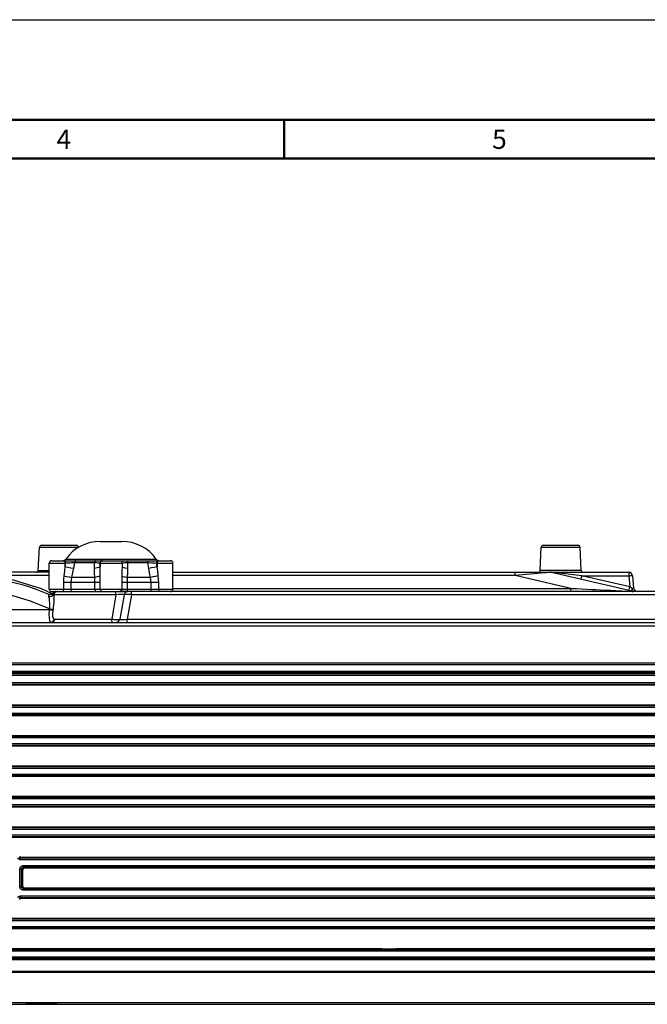
# Model space of a CAD drawing. Extents: x 0 to 841, y -465 to 594.
# Drawn here: x 208 to 290, y 466 to 594 of the extents above; entities that cross this region are included whole.
import ezdxf

# ---------------------------------------------------------------- set-up
doc = ezdxf.new("R2010")
doc.units = 0
doc.header["$LTSCALE"] = 46.255
doc.layers.get('0').update_dxf_attribs({"linetype": 'CONTINUOUS'})
for name, color, linetype in [('0_OPTOMA_USTDXF_CONTINU200', 7, 'CONTINUOUS'), ('72X-FRONT-CODXF_CONTINU206', 7, 'CONTINUOUS'), ('72X-ID-SIX-VIEW_DXF_FORMAT', 7, 'CONTINUOUS'), ('72X-TOP-COVEDXF_CONTINU199', 7, 'CONTINUOUS'), ('8ZC_BOTTOM_CDXF_CONTINU202', 7, 'CONTINUOUS'), ('8ZC_FOOT_DXF_CONTINUOUS210', 7, 'CONTINUOUS')]:
    doc.layers.add(name, color=color, linetype=linetype)
doc.styles.get("Standard").update_dxf_attribs({"font": 'txt', "width": 0.7})

msp = doc.modelspace()

# ---------------------------------------------------------------- linework, layer by layer
at = {"color": 7, "linetype": 'Continuous'}
msp.add_line((213.3029, 466.3338), (209.3029, 466.3338), dxfattribs=at)
at = {"layer": '0_OPTOMA_USTDXF_CONTINU200', "color": 7, "linetype": 'Continuous'}
for p, q in [((337.3205, 509.3538), (159.7851, 509.3538)), ((328.4381, 508.9683), (168.3341, 508.9684)), ((328.4205, 509.168), (171.2433, 509.168)), ((337.8862, 507.7016), (159.2195, 507.7016)), ((168.3341, 508.0393), (328.7716, 508.0393)), ((168.3518, 507.8396), (328.7539, 507.8396)), ((159.2195, 505.1561), (324.955, 505.1559)), ((328.4381, 504.8183), (168.3342, 504.8184)), ((328.4205, 505.018), (168.3518, 505.018)), ((337.8862, 503.7516), (159.2195, 503.7516)), ((168.3341, 504.0893), (328.7716, 504.0893)), ((168.3518, 503.8896), (328.7539, 503.8896)), ((159.2195, 501.2061), (324.955, 501.2059)), ((328.4381, 500.8683), (168.3342, 500.8684)), ((328.4205, 501.068), (168.3518, 501.068)), ((337.8862, 499.8016), (159.2195, 499.8016)), ((168.3341, 500.1393), (328.7716, 500.1393)), ((168.3518, 499.9396), (328.7539, 499.9396)), ((159.2195, 497.2561), (324.955, 497.2559)), ((328.4381, 496.9183), (168.3342, 496.9184)), ((328.4205, 497.118), (168.3518, 497.118)), ((337.8862, 495.8516), (159.2195, 495.8516)), ((168.3341, 496.1893), (328.7716, 496.1893)), ((168.3518, 495.9896), (328.7539, 495.9896)), ((159.2195, 493.3061), (324.955, 493.3059)), ((328.4381, 492.9683), (168.3342, 492.9684)), ((328.4205, 493.168), (168.3518, 493.168)), ((337.8862, 491.9016), (159.2195, 491.9016)), ((168.3341, 492.2393), (328.7716, 492.2393)), ((168.3518, 492.0396), (328.7539, 492.0396)), ((159.2195, 489.3561), (324.955, 489.3559)), ((328.4381, 489.0183), (168.3342, 489.0184)), ((328.4205, 489.218), (168.3518, 489.218)), ((337.8862, 487.9516), (159.2195, 487.9516)), ((168.3341, 488.2893), (328.7716, 488.2893)), ((168.3518, 488.0896), (328.7539, 488.0896)), ((328.4205, 485.268), (208.5887, 485.268)), ((208.6429, 485.406), (324.955, 485.4059)), ((208.5042, 481.569), (208.5042, 483.8886)), ((208.5042, 483.8886), (208.7133, 483.8886)), ((328.4381, 485.0683), (208.5799, 485.0684)), ((208.7133, 481.569), (208.7133, 483.8886)), ((208.8337, 483.7512), (208.7133, 483.8886)), ((208.9536, 484.3393), (328.7716, 484.3393)), ((209.0833, 484.0016), (208.9623, 484.1396)), ((208.9623, 484.1396), (328.7539, 484.1396)), ((328.5366, 484.0016), (209.0833, 484.0016)), ((208.8337, 483.7512), (208.8337, 481.7064)), ((208.5042, 481.569), (208.7133, 481.569)), ((208.7133, 481.569), (208.8337, 481.7064)), ((208.9623, 481.318), (209.0833, 481.456)), ((328.4205, 481.318), (208.9623, 481.318)), ((209.0833, 481.456), (324.955, 481.4559)), ((208.5799, 480.3893), (328.7716, 480.3893)), ((208.5887, 480.1896), (328.7539, 480.1896)), ((337.8862, 480.0516), (208.6428, 480.0516)), ((328.4381, 481.1183), (208.9536, 481.1184)), ((159.2195, 477.5061), (324.955, 477.5059)), ((168.3341, 476.4393), (328.7716, 476.4393)), ((328.4381, 477.1683), (168.3342, 477.1684)), ((328.4205, 477.368), (168.3518, 477.368)), ((168.3518, 476.2396), (328.7539, 476.2396)), ((337.8862, 476.1016), (159.2195, 476.1016)), ((168.3341, 472.4893), (328.7246, 472.4893)), ((328.4381, 473.2183), (168.3342, 473.2184)), ((328.4205, 473.418), (168.3518, 473.418)), ((168.5691, 473.5561), (255.4029, 473.5559)), ((257.2029, 473.5559), (324.955, 473.5559)), ((344.8529, 472.1038), (152.2529, 472.1038)), ((168.3518, 472.2896), (328.481, 472.2896)), ((328.7246, 472.271), (168.3811, 472.271)), ((168.3486, 470.4844), (344.6983, 470.4844)), ((158.0942, 466.3538), (339.0115, 466.3538)), ((168.8258, 466.5625), (328.2225, 466.5625))]:
    msp.add_line(p, q, dxfattribs=at)
for points in [[(208.5799, 485.0684), (208.5063, 485.0744), (208.4276, 485.095), (208.3464, 485.1339), (208.268, 485.1943), (208.1998, 485.2779)], [(208.5887, 485.268), (208.5479, 485.2714), (208.5042, 485.2829), (208.4592, 485.3046), (208.4156, 485.3383), (208.3778, 485.3849)], [(208.4365, 485.5152), (208.5267, 485.4347), (208.6429, 485.406)], [(208.5799, 485.0684), (208.5811, 485.1649), (208.5843, 485.2375), (208.5887, 485.268)], [(208.5887, 485.268), (208.6071, 485.3137), (208.6251, 485.3597), (208.6429, 485.406)], [(208.5042, 483.8886), (208.5137, 483.9808), (208.5455, 484.0774), (208.6052, 484.1734), (208.6966, 484.2583), (208.8159, 484.3176), (208.9536, 484.3393)], [(208.7133, 483.8886), (208.7184, 483.9399), (208.736, 483.9938), (208.7691, 484.0473), (208.8196, 484.0945), (208.8856, 484.1275), (208.9623, 484.1396)], [(209.0833, 484.0016), (208.9588, 483.9682), (208.8675, 483.8771), (208.8337, 483.7512)], [(208.9536, 484.3393), (208.9548, 484.2427), (208.9579, 484.1702), (208.9623, 484.1396)], [(208.9536, 481.1184), (208.8634, 481.1275), (208.7693, 481.158), (208.6758, 481.2148), (208.5907, 481.3031), (208.528, 481.4241), (208.5042, 481.569)], [(208.9623, 481.318), (208.9122, 481.3231), (208.86, 481.3401), (208.8081, 481.3717), (208.7609, 481.421), (208.7263, 481.4883), (208.7133, 481.569)], [(208.8337, 481.7064), (208.8675, 481.5805), (208.9588, 481.4894), (209.0833, 481.456)], [(208.9536, 481.1184), (208.9548, 481.2149), (208.9579, 481.2875), (208.9623, 481.318)], [(208.1997, 480.1798), (208.2458, 480.2405), (208.3073, 480.2971), (208.3845, 480.3445), (208.4762, 480.3771), (208.5799, 480.3893)], [(208.3778, 480.0727), (208.4033, 480.1065), (208.4374, 480.1381), (208.4802, 480.1645), (208.5311, 480.1828), (208.5887, 480.1896)], [(208.6428, 480.0516), (208.5266, 480.0229), (208.4364, 479.9424)], [(208.5799, 480.3893), (208.5811, 480.2927), (208.5843, 480.2202), (208.5887, 480.1896)], [(208.6428, 480.0516), (208.6252, 480.0975), (208.6072, 480.1435), (208.5887, 480.1896)], [(168.3416, 470.6322), (180.6856, 470.6315), (191.7481, 470.6312), (202.4577, 470.6319), (213.6486, 470.6322), (226.0605, 470.6315), (239.7568, 470.6318), (254.7719, 470.6319), (269.4991, 470.6314), (282.7652, 470.6322), (294.3636, 470.6319), (305.2399, 470.6312), (316.3858, 470.6315), (328.7642, 470.6322)]]:
    msp.add_lwpolyline(points, dxfattribs=at)
at = {"layer": '72X-FRONT-CODXF_CONTINU206', "color": 7, "linetype": 'Continuous'}
for p, q in [((337.3205, 509.3538), (159.7851, 509.3538)), ((328.4381, 508.9683), (168.3341, 508.9684)), ((328.4205, 509.168), (171.2433, 509.168)), ((168.3341, 508.0393), (328.7716, 508.0393)), ((168.3518, 507.8396), (328.7539, 507.8396)), ((337.8862, 507.7165), (168.5456, 507.7165)), ((159.2195, 505.1411), (325.3306, 505.141)), ((328.4381, 504.8183), (168.3342, 504.8184)), ((328.4205, 505.018), (168.3518, 505.018)), ((337.8862, 503.7665), (159.2195, 503.7665)), ((168.3341, 504.0893), (328.7716, 504.0893)), ((168.3518, 503.8896), (328.7539, 503.8896)), ((159.2195, 501.1911), (325.3306, 501.191)), ((328.4381, 500.8683), (168.3342, 500.8684)), ((328.4205, 501.068), (168.3518, 501.068)), ((168.3341, 500.1393), (328.7716, 500.1393)), ((168.3518, 499.9396), (328.7539, 499.9396)), ((337.8862, 499.8165), (168.5456, 499.8165)), ((159.2195, 497.2411), (325.3306, 497.241)), ((328.4381, 496.9183), (168.3342, 496.9184)), ((328.4205, 497.118), (168.3518, 497.118)), ((168.3341, 496.1893), (328.7716, 496.1893)), ((168.3518, 495.9896), (328.7539, 495.9896)), ((337.8862, 495.8665), (168.5456, 495.8665)), ((159.2195, 493.2911), (325.3306, 493.291)), ((328.4381, 492.9683), (168.3342, 492.9684)), ((328.4205, 493.168), (168.3518, 493.168)), ((168.3341, 492.2393), (328.7716, 492.2393)), ((168.3518, 492.0396), (328.7539, 492.0396)), ((337.8862, 491.9165), (168.5456, 491.9165)), ((159.2195, 489.3411), (325.3306, 489.341)), ((328.4381, 489.0183), (168.3342, 489.0184)), ((328.4205, 489.218), (168.3518, 489.218)), ((168.3341, 488.2893), (328.7716, 488.2893)), ((168.3518, 488.0896), (328.7539, 488.0896)), ((337.8862, 487.9665), (168.5456, 487.9665)), ((328.4205, 485.268), (208.5887, 485.268)), ((208.6372, 485.3911), (325.3306, 485.391)), ((208.5042, 481.569), (208.5042, 483.8886)), ((208.5042, 483.8886), (208.7133, 483.8886)), ((328.4381, 485.0683), (208.5799, 485.0684)), ((208.7133, 481.569), (208.7133, 483.8886)), ((208.8206, 483.7662), (208.7133, 483.8886)), ((208.9536, 484.3393), (328.7716, 484.3393)), ((209.0703, 484.0165), (208.9623, 484.1396)), ((208.9623, 484.1396), (328.7539, 484.1396)), ((337.8862, 484.0165), (209.0703, 484.0165)), ((208.8206, 483.7662), (208.8206, 481.6914)), ((208.5042, 481.569), (208.7133, 481.569)), ((208.7133, 481.569), (208.8206, 481.6914)), ((208.9623, 481.318), (209.0703, 481.4411)), ((328.4205, 481.318), (208.9623, 481.318)), ((209.0703, 481.4411), (325.3306, 481.441)), ((208.5799, 480.3893), (328.7716, 480.3893)), ((208.5887, 480.1896), (328.7539, 480.1896)), ((337.8862, 480.0665), (208.6371, 480.0665)), ((328.4381, 481.1183), (208.9536, 481.1184)), ((159.2195, 477.4911), (325.3306, 477.491)), ((168.3341, 476.4393), (328.7716, 476.4393)), ((328.4381, 477.1683), (168.3342, 477.1684)), ((328.4205, 477.368), (168.3518, 477.368)), ((168.3518, 476.2396), (328.7539, 476.2396)), ((337.8862, 476.1165), (159.2195, 476.1165)), ((168.3341, 472.4893), (328.7716, 472.4893)), ((328.4381, 473.2183), (168.3342, 473.2184)), ((328.4205, 473.418), (168.3518, 473.418)), ((168.5456, 473.5411), (255.4029, 473.541)), ((255.4029, 473.541), (325.3306, 473.541)), ((168.3518, 472.2896), (328.4661, 472.2896))]:
    msp.add_line(p, q, dxfattribs=at)
for points in [[(208.5799, 485.0684), (208.5063, 485.0744), (208.4276, 485.095), (208.3464, 485.1339), (208.268, 485.1943), (208.1998, 485.2779)], [(208.5887, 485.268), (208.5479, 485.2714), (208.5042, 485.2829), (208.4592, 485.3046), (208.4156, 485.3383), (208.3778, 485.3849)], [(208.4303, 485.501), (208.486, 485.4421), (208.5575, 485.4042), (208.6372, 485.3911)], [(208.5799, 485.0684), (208.5811, 485.1649), (208.5843, 485.2375), (208.5887, 485.268)], [(208.5887, 485.268), (208.6051, 485.3088), (208.6213, 485.3498), (208.6372, 485.3911)], [(208.5042, 483.8886), (208.5137, 483.9808), (208.5455, 484.0774), (208.6052, 484.1734), (208.6966, 484.2583), (208.8159, 484.3176), (208.9536, 484.3393)], [(208.7133, 483.8886), (208.7184, 483.9399), (208.736, 483.9938), (208.7691, 484.0473), (208.8196, 484.0945), (208.8856, 484.1275), (208.9623, 484.1396)], [(209.0703, 484.0165), (208.9455, 483.983), (208.8541, 483.8915), (208.8206, 483.7662)], [(208.9536, 484.3393), (208.9548, 484.2427), (208.9579, 484.1702), (208.9623, 484.1396)], [(208.9536, 481.1184), (208.8634, 481.1275), (208.7693, 481.158), (208.6758, 481.2148), (208.5907, 481.3031), (208.528, 481.4241), (208.5042, 481.569)], [(208.9623, 481.318), (208.9122, 481.3231), (208.86, 481.3401), (208.8081, 481.3717), (208.7609, 481.421), (208.7263, 481.4883), (208.7133, 481.569)], [(208.8206, 481.6914), (208.8541, 481.5661), (208.9455, 481.4745), (209.0703, 481.4411)], [(208.9536, 481.1184), (208.9548, 481.2149), (208.9579, 481.2875), (208.9623, 481.318)], [(208.1997, 480.1798), (208.2458, 480.2405), (208.3073, 480.2971), (208.3845, 480.3445), (208.4762, 480.3771), (208.5799, 480.3893)], [(208.3778, 480.0727), (208.4033, 480.1065), (208.4374, 480.1381), (208.4802, 480.1645), (208.5311, 480.1828), (208.5887, 480.1896)], [(208.6371, 480.0665), (208.5574, 480.0534), (208.4859, 480.0155), (208.4302, 479.9566)], [(208.5799, 480.3893), (208.5811, 480.2927), (208.5843, 480.2202), (208.5887, 480.1896)], [(208.6371, 480.0665), (208.6214, 480.1074), (208.6052, 480.1484), (208.5887, 480.1896)]]:
    msp.add_lwpolyline(points, dxfattribs=at)
at = {"layer": '72X-ID-SIX-VIEW_DXF_FORMAT', "color": 7, "linetype": 'Continuous'}
msp.add_line((0, 594), (841, 594), dxfattribs=at)
at = {"layer": '72X-ID-SIX-VIEW_DXF_FORMAT', "color": 7, "linetype": 'Continuous', "const_width": 0.3}
for points in [[(810.5, 581), (13.5, 581)], [(242.7143, 581), (242.7143, 576)], [(805.5, 576), (18.5, 576)]]:
    msp.add_lwpolyline(points, dxfattribs=at)
at = {"layer": '72X-TOP-COVEDXF_CONTINU199', "color": 7, "linetype": 'Continuous'}
for p, q in [((344.8529, 472.1038), (152.2529, 472.1038)), ((328.7246, 472.271), (168.3811, 472.271)), ((168.3486, 470.4844), (344.6983, 470.4844)), ((158.0942, 466.3538), (339.0115, 466.3538)), ((168.8258, 466.5625), (328.2225, 466.5625))]:
    msp.add_line(p, q, dxfattribs=at)
msp.add_lwpolyline([(168.3416, 470.6322), (180.6856, 470.6315), (191.7481, 470.6312), (202.4577, 470.6319), (213.6486, 470.6322), (226.0605, 470.6315), (239.7568, 470.6318), (254.7719, 470.6319), (269.4991, 470.6314), (282.7652, 470.6322), (294.3636, 470.6319), (305.2399, 470.6312), (316.3858, 470.6315), (328.7642, 470.6322)], dxfattribs=at)
at = {"layer": '8ZC_BOTTOM_CDXF_CONTINU202', "color": 7, "linetype": 'Continuous'}
for p, q in [((210.8818, 522.5907), (211.0404, 525.6169)), ((211.0404, 525.6169), (215.085, 525.6169)), ((211.2901, 525.8538), (215.8156, 525.8538)), ((215.085, 525.6169), (216.0653, 525.6169)), ((216.0701, 525.5239), (216.0653, 525.6169)), ((275.8818, 522.5907), (276.0404, 525.6169)), ((276.0404, 525.6169), (281.0653, 525.6169)), ((276.2901, 525.8538), (280.8156, 525.8538)), ((281.2239, 522.5907), (281.0653, 525.6169)), ((212.2931, 522.3538), (183.0695, 522.3538)), ((210.8818, 522.5907), (212.2931, 522.5907)), ((228.3126, 522.3538), (287.376, 522.3538)), ((272.6604, 521.9407), (272.6604, 522.3538)), ((275.1804, 522.1573), (274.069, 522.062)), ((276.0309, 522.23), (275.1804, 522.1573)), ((281.2239, 522.5907), (275.8818, 522.5907)), ((276.9984, 522.3118), (276.671, 522.2843)), ((287.997, 519.8668), (277.3587, 522.3408)), ((281.2855, 521.8974), (277.3597, 522.3538)), ((287.376, 522.3538), (287.376, 521.8974)), ((212.2931, 521.9407), (204.1279, 521.9407)), ((272.6604, 521.9407), (228.3126, 521.9407)), ((279.8571, 520.267), (272.6604, 521.9407)), ((281.2855, 521.8974), (287.376, 521.8974)), ((287.5025, 520.4516), (281.2855, 521.8974)), ((287.376, 521.8974), (287.5025, 520.4516)), ((287.8741, 521.8974), (288.0129, 520.3102)), ((211.2665, 520.233), (212.74, 519.5369)), ((212.6431, 519.5156), (212.8112, 519.6739)), ((212.8052, 519.6749), (212.6618, 519.5326)), ((212.8049, 519.6745), (212.8112, 519.6739)), ((212.8112, 519.6739), (212.9065, 519.7696)), ((212.9352, 519.7044), (212.8584, 519.4821)), ((212.9065, 519.7696), (213.031, 519.8321)), ((213.0769, 519.8285), (212.9352, 519.7044)), ((213.031, 519.8321), (213.1725, 519.8538)), ((213.1725, 519.8539), (213.0769, 519.8285)), ((213.1426, 519.8006), (213.3626, 519.8538)), ((321.1383, 519.8538), (221.7365, 519.8538)), ((222.9698, 519.4407), (222.9698, 519.8538)), ((228.3126, 520.267), (279.8571, 520.267)), ((279.8571, 519.8538), (279.8571, 520.267)), ((287.396, 519.8954), (287.7876, 519.8765)), ((287.587, 520.4069), (287.5025, 520.4516)), ((287.814, 520.2931), (287.7456, 520.3263)), ((287.7876, 519.8765), (287.9647, 519.8681)), ((287.8251, 520.0918), (287.814, 520.2931)), ((287.8647, 520.0695), (287.814, 520.2931)), ((287.9647, 519.8681), (287.997, 519.8668)), ((212.1911, 519.4919), (212.1948, 519.4903)), ((212.431, 519.4531), (212.192, 519.4914)), ((212.1948, 519.4903), (212.4219, 519.4498)), ((212.4219, 519.4498), (212.6431, 519.5156)), ((212.6618, 519.5326), (212.431, 519.4531)), ((212.8298, 519.5811), (212.8584, 519.482)), ((220.9199, 519.4407), (212.8796, 519.4406)), ((221.985, 519.4407), (221.4254, 516.267)), ((222.9698, 519.4407), (222.4104, 516.267)), ((320.6459, 519.4407), (222.9698, 519.4407)), ((190.0897, 517.5122), (212.3006, 517.5122)), ((212.316, 517.604), (212.3006, 517.5122)), ((212.7842, 517.5434), (212.7688, 517.4516)), ((159.6361, 515.8538), (316.715, 515.8538)), ((212.5065, 515.8579), (212.5065, 515.8702)), ((212.5065, 515.8538), (212.5065, 515.8579)), ((212.5871, 515.8538), (212.7879, 515.907)), ((212.8628, 516.0764), (212.9517, 516.2787)), ((213.0276, 516.267), (220.4257, 516.267)), ((222.4102, 515.8538), (222.4102, 516.267)), ((222.4104, 516.267), (316.715, 516.267)), ((160.3593, 515.4011), (338.3065, 515.4011)), ((337.6905, 509.4876), (156.7906, 509.4875)), ((156.943, 510.6154), (341.4359, 510.6154)), ((157.6292, 510.3767), (339.8572, 510.3767))]:
    msp.add_line(p, q, dxfattribs=at)
for points in [[(276.671, 522.2843), (276.478, 522.268), (276.0309, 522.23)], [(277.3587, 522.3408), (277.3431, 522.3399), (277.2979, 522.3364), (277.2259, 522.3307), (277.1265, 522.3225), (276.9984, 522.3118)], [(204.1279, 521.9407), (207.6215, 521.3552), (211.2665, 520.233)], [(274.069, 522.062), (273.6344, 522.0246), (272.6604, 521.9407)], [(281.2855, 521.8974), (281.2314, 521.6721), (281.1904, 521.5114), (281.1722, 521.454)], [(287.376, 521.8974), (287.5009, 521.9069), (287.6291, 521.9133), (287.7474, 521.9151), (287.8371, 521.9104), (287.8741, 521.8974)], [(212.316, 517.604), (209.8854, 518.6131), (207.1585, 519.4165), (204.2296, 519.9279), (201.1966, 520.0961), (198.1652, 519.9039), (195.2413, 519.3695), (192.5223, 518.5452), (190.0897, 517.5122)], [(212.8112, 519.6739), (212.8204, 519.6475), (212.8298, 519.5811)], [(212.8799, 519.4406), (212.9694, 519.6524), (213.1426, 519.8006)], [(220.9199, 519.4407), (220.9125, 519.6524), (220.8981, 519.8007), (220.8798, 519.8538)], [(279.8571, 520.267), (280.6107, 520.2297), (281.9383, 520.164)], [(281.9383, 520.164), (282.5366, 520.1344), (283.1079, 520.1062), (283.6563, 520.0791), (284.6123, 520.032)], [(284.6123, 520.032), (285.0153, 520.0121), (285.3734, 519.9945), (285.6914, 519.9789), (286.2279, 519.9525)], [(286.2279, 519.9525), (286.4568, 519.9413), (286.8617, 519.9215)], [(286.8617, 519.9215), (287.0475, 519.9124), (287.396, 519.8954)], [(287.5025, 520.4516), (287.4484, 520.2263), (287.4074, 520.0656), (287.3892, 520.0082)], [(287.7456, 520.3263), (287.6688, 520.3647), (287.587, 520.4069)], [(287.814, 520.2931), (287.9214, 520.2932), (287.9899, 520.2991), (288.0129, 520.3102)], [(287.9969, 519.8668), (287.8902, 519.9402), (287.8251, 520.0918)], [(288.1102, 519.8538), (287.9716, 519.911), (287.8647, 520.0695)], [(212.1948, 519.4903), (212.2012, 519.4655), (212.2009, 519.4076), (212.2043, 519.322), (212.2207, 519.2139)], [(212.2207, 519.2139), (212.4773, 519.2039), (212.7106, 519.3019), (212.8585, 519.482)], [(212.2207, 519.2139), (212.2699, 518.9491), (212.3073, 518.6641), (212.3301, 518.3785), (212.338, 518.1026), (212.3326, 517.8432), (212.316, 517.604)], [(212.8796, 519.4406), (212.8949, 519.1254), (212.8969, 518.7899), (212.8853, 518.4554), (212.8612, 518.132), (212.8267, 517.8266), (212.7842, 517.5434)], [(212.8796, 519.4413), (212.8698, 519.461), (212.8585, 519.482)], [(220.9199, 519.4407), (220.7576, 518.3922), (220.5929, 517.3344), (220.4257, 516.267)], [(221.985, 519.4406), (221.9357, 519.4653), (221.7851, 519.4782), (221.5501, 519.4783), (221.2532, 519.4655), (220.9199, 519.4406)], [(222.9698, 519.4407), (222.8434, 519.4506), (222.7173, 519.4591), (222.5889, 519.4663), (222.4577, 519.4716), (222.3254, 519.4745), (222.1982, 519.4739), (222.0893, 519.4685), (222.0141, 519.4574), (221.985, 519.4406)], [(212.3006, 517.5122), (212.2544, 516.9231), (212.2683, 516.4199), (212.3502, 516.0557), (212.5065, 515.8702)], [(212.3006, 517.5122), (212.5004, 517.4809), (212.6659, 517.4595), (212.7688, 517.4516)], [(212.316, 517.604), (212.5158, 517.5727), (212.6814, 517.5513), (212.7842, 517.5434)], [(212.7688, 517.4516), (212.7212, 517.0301), (212.7308, 516.6709), (212.8056, 516.411), (212.9517, 516.2787)], [(212.5065, 515.8702), (212.704, 515.9307), (212.8628, 516.0764)], [(212.5065, 515.8702), (212.5458, 515.8579), (212.5872, 515.8538)], [(212.7879, 515.907), (212.9459, 516.0553), (213.0276, 516.267)], [(212.9517, 516.2787), (212.9887, 516.2699), (213.0276, 516.267)], [(220.4332, 515.8538), (220.4298, 515.907), (220.4271, 516.0552), (220.4257, 516.267)], [(220.4257, 516.267), (220.5606, 516.2562), (220.6917, 516.2474), (220.8222, 516.2402), (220.9532, 516.2349), (221.0834, 516.2322), (221.208, 516.2328), (221.3172, 516.2383), (221.3947, 516.2495), (221.4254, 516.267)], [(221.4254, 516.267), (221.47, 516.2455), (221.6069, 516.2343), (221.8222, 516.2343), (222.0968, 516.2454), (222.4104, 516.267)]]:
    msp.add_lwpolyline(points, dxfattribs=at)
for centre, radius, start, end in [((211.2901, 525.6038), 0.25, 90, 176.999392), ((215.8156, 525.6038), 0.25, 3.000608, 90), ((276.2901, 525.6038), 0.25, 90, 176.999392), ((280.8156, 525.6038), 0.25, 3.000608, 90), ((210.6322, 522.6038), 0.25, 270.01802, 357.000936), ((275.6322, 522.6038), 0.25, 270.012687, 357.000662), ((277.2455, 521.8538), 0.5, 76.905307, 89.997125), ((281.4735, 522.6038), 0.25, 182.999338, 269.987313), ((287.376, 521.8538), 0.5, 5, 90), ((201.2981, 494.4048), 27.35, 66.448171, 127.135596), ((213.1385, 519.4538), 0.4, 90, 116.666894), ((222.4774, 519.3538), 0.5, 89.999485, 170), ((288.511, 520.3538), 0.5, 184.99998, 270), ((220.933, 516.3538), 0.5, 270.000006, 350.000001)]:
    msp.add_arc(centre, radius, start, end, dxfattribs=at)
at = {"layer": '8ZC_FOOT_DXF_CONTINUOUS210', "color": 7, "linetype": 'Continuous'}
for p, q in [((218.9126, 526.3538), (221.6931, 526.3538)), ((212.2931, 520.1538), (212.2931, 523.5538)), ((212.2931, 523.5538), (214.42, 523.5538)), ((212.5934, 523.8538), (228.0116, 523.8538)), ((214.313, 523.7038), (214.3301, 523.5538)), ((214.42, 523.5538), (214.3301, 523.094)), ((214.3301, 523.5538), (214.3301, 523.094)), ((214.403, 523.7038), (214.4201, 523.5538)), ((214.4453, 524.0622), (214.6411, 524.0622)), ((214.6411, 524.0622), (215.2223, 524.0622)), ((215.2223, 524.0622), (216.1533, 524.0622)), ((215.5551, 523.6127), (215.4204, 522.8979)), ((215.5551, 523.6127), (218.1655, 523.6127)), ((216.1533, 524.0622), (224.4401, 524.0622)), ((218.1726, 522.8613), (218.1655, 523.6127)), ((218.1655, 523.6127), (218.4238, 523.6034)), ((218.8331, 523.566), (218.869, 523.5538)), ((218.8784, 523.0574), (218.869, 523.5538)), ((218.869, 523.5538), (221.7361, 523.5538)), ((218.8784, 523.5538), (218.8784, 523.0574)), ((221.7277, 523.5538), (221.7277, 523.094)), ((221.7361, 523.5538), (221.7277, 523.094)), ((222.321, 523.6092), (222.4409, 523.6127)), ((222.4409, 523.6127), (225.0504, 523.6127)), ((224.4401, 524.0622), (226.1604, 524.0622)), ((225.1922, 522.8613), (225.0504, 523.6127)), ((225.541, 523.5916), (225.7797, 523.5788)), ((226.1994, 523.7038), (226.1824, 523.5538)), ((226.2798, 523.0574), (226.1824, 523.5538)), ((226.1824, 523.5538), (228.3126, 523.5538)), ((226.2968, 523.7038), (226.2798, 523.5538)), ((226.2798, 523.5538), (226.2798, 523.0574)), ((228.3126, 520.1538), (228.3126, 523.5538)), ((214.1292, 521.0053), (214.1292, 520.1538)), ((218.9124, 521.0053), (214.1292, 521.0053)), ((215.1061, 521.0054), (215.1061, 520.1538)), ((218.1966, 521.6916), (215.1835, 521.6916)), ((218.218, 520.1538), (218.218, 521.0054)), ((218.9124, 520.1538), (218.9124, 521.0053)), ((221.6933, 521.0053), (221.6933, 520.1538)), ((226.4765, 521.0053), (221.6933, 521.0053)), ((222.3877, 521.0054), (222.3877, 520.1538)), ((225.4222, 521.6916), (222.4091, 521.6916)), ((225.4996, 520.1538), (225.4996, 521.0054)), ((226.4765, 520.1538), (226.4765, 521.0053)), ((212.2931, 520.1538), (228.3126, 520.1538)), ((212.5934, 519.8538), (222.4774, 519.8538)), ((222.346, 519.894), (222.3043, 519.8538))]:
    msp.add_line(p, q, dxfattribs=at)
for points in [[(214.2027, 523.8538), (214.2664, 523.8136), (214.313, 523.7038)], [(214.2927, 523.8538), (214.3564, 523.8136), (214.403, 523.7038)], [(214.42, 523.5538), (214.6343, 523.5676), (214.8377, 523.5796)], [(214.8377, 523.5796), (215.0239, 523.5896), (215.1894, 523.5978)], [(215.1894, 523.5978), (215.3332, 523.6043), (215.4547, 523.6092), (215.5551, 523.6127)], [(215.7532, 523.8538), (215.6639, 523.8229), (215.593, 523.7366), (215.5551, 523.6127)], [(218.2546, 523.8538), (218.2144, 523.8229), (218.1824, 523.7366), (218.1654, 523.6127)], [(218.4238, 523.6034), (218.6198, 523.5916), (218.7533, 523.5787), (218.8331, 523.566)], [(219.1678, 523.8538), (219.0184, 523.8136), (218.909, 523.7038), (218.869, 523.5538)], [(219.1773, 523.8538), (219.0279, 523.8136), (218.9185, 523.7038), (218.8784, 523.5538)], [(221.4288, 523.8538), (221.5782, 523.8136), (221.6876, 523.7038), (221.7277, 523.5538)], [(221.4372, 523.8538), (221.5867, 523.8136), (221.6961, 523.7038), (221.7361, 523.5538)], [(221.7361, 523.5538), (221.7791, 523.5676), (221.8578, 523.5796), (221.9598, 523.5896), (222.0756, 523.5978), (222.1981, 523.6043), (222.321, 523.6092)], [(222.3507, 523.8538), (222.3909, 523.8229), (222.4228, 523.7366), (222.4399, 523.6127)], [(222.4409, 523.6127), (222.4367, 523.2553), (222.4335, 522.8979)], [(224.8521, 523.8538), (224.9414, 523.8229), (225.0124, 523.7366), (225.0503, 523.6127)], [(225.0504, 523.6127), (225.2897, 523.6035), (225.541, 523.5916)], [(225.7797, 523.5788), (225.9948, 523.566), (226.1824, 523.5538)], [(226.3089, 523.8538), (226.2457, 523.8136), (226.1994, 523.7038)], [(226.4063, 523.8538), (226.3431, 523.8136), (226.2968, 523.7038)], [(214.3301, 523.094), (214.2602, 522.4997), (214.185, 521.8878)], [(214.3301, 523.094), (214.7059, 523.0123), (215.0892, 522.9433), (215.4204, 522.8979)], [(215.4204, 522.8979), (215.3062, 522.3036), (215.1835, 521.6916)], [(218.8784, 523.0574), (218.7678, 522.9758), (218.5196, 522.9069), (218.1726, 522.8613)], [(218.1966, 521.6916), (218.1812, 522.2849), (218.1726, 522.8613)], [(218.8999, 521.8878), (218.8869, 522.481), (218.8784, 523.0574)], [(221.7277, 523.094), (221.7192, 522.4997), (221.7058, 521.8878)], [(221.7277, 523.094), (221.8376, 523.0123), (222.0858, 522.9433), (222.4335, 522.8979)], [(222.4335, 522.8979), (222.4249, 522.3036), (222.4091, 521.6916)], [(226.2798, 523.0574), (225.9047, 522.9758), (225.5224, 522.9069), (225.1922, 522.8613)], [(225.4222, 521.6916), (225.3032, 522.2849), (225.1922, 522.8613)], [(226.4207, 521.8878), (226.3477, 522.481), (226.2798, 523.0574)], [(214.185, 521.8878), (214.1431, 521.4441), (214.1292, 521.0053)], [(214.185, 521.8878), (214.5371, 521.8089), (214.8853, 521.7405), (215.1835, 521.6917)], [(215.1835, 521.6916), (215.1254, 521.3468), (215.1061, 521.0054)], [(218.8999, 521.8878), (218.7672, 521.8089), (218.5219, 521.7405), (218.1966, 521.6917)], [(218.218, 521.0054), (218.2124, 521.3468), (218.1966, 521.6916)], [(218.9124, 521.0053), (218.9091, 521.4441), (218.8999, 521.8878)], [(221.7058, 521.8878), (221.6967, 521.4441), (221.6933, 521.0053)], [(221.7059, 521.8878), (221.8385, 521.8089), (222.0838, 521.7405), (222.4091, 521.6917)], [(222.4091, 521.6916), (222.3934, 521.3468), (222.3877, 521.0054)], [(226.4207, 521.8878), (226.0686, 521.8089), (225.7204, 521.7405), (225.4222, 521.6917)], [(225.4996, 521.0054), (225.4803, 521.3468), (225.4222, 521.6916)], [(226.4765, 521.0053), (226.4626, 521.4441), (226.4207, 521.8878)], [(214.1292, 520.1538), (214.1178, 520.0038), (214.0866, 519.894), (214.044, 519.8538)], [(215.1061, 520.1538), (215.134, 520.0038), (215.21, 519.894), (215.314, 519.8538)], [(218.218, 520.1538), (218.2292, 520.0038), (218.2597, 519.894), (218.3014, 519.8538)], [(218.9124, 520.1538), (218.9515, 520.0038), (219.0582, 519.894), (219.2041, 519.8538)], [(221.6933, 520.1538), (221.6543, 520.0038), (221.5475, 519.894), (221.4016, 519.8538)], [(222.3877, 520.1538), (222.3766, 520.0038), (222.346, 519.894)], [(225.4996, 520.1538), (225.4718, 520.0038), (225.3957, 519.894), (225.2917, 519.8538)], [(226.4765, 520.1538), (226.4879, 520.0038), (226.5191, 519.894), (226.5617, 519.8538)]]:
    msp.add_lwpolyline(points, dxfattribs=at)
for centre, radius, start, end in [((218.9126, 520.8538), 5.5, 90, 144.314665), ((221.6931, 520.8538), 5.5, 35.685335, 90), ((212.5931, 523.5538), 0.3, 90, 180), ((214.0392, 524.3538), 0.5, 270.000001, 324.314663), ((226.5665, 524.3538), 0.5, 215.685337, 269.999999), ((228.0126, 523.5538), 0.3, 0, 90), ((212.5931, 520.1538), 0.3, 180, 270), ((228.0126, 520.1538), 0.3, 270, 0)]:
    msp.add_arc(centre, radius, start, end, dxfattribs=at)

# ---------------------------------------------------------------- texts
at = {"layer": '72X-ID-SIX-VIEW_DXF_FORMAT', "color": 7, "linetype": 'Continuous'}
for s, p in [('4', (213.25, 577.25)), ('5', (269.6786, 577.25))]:
    msp.add_text(s, height=2.5, dxfattribs=at).set_placement(p)

doc.saveas('drawing.dxf')
